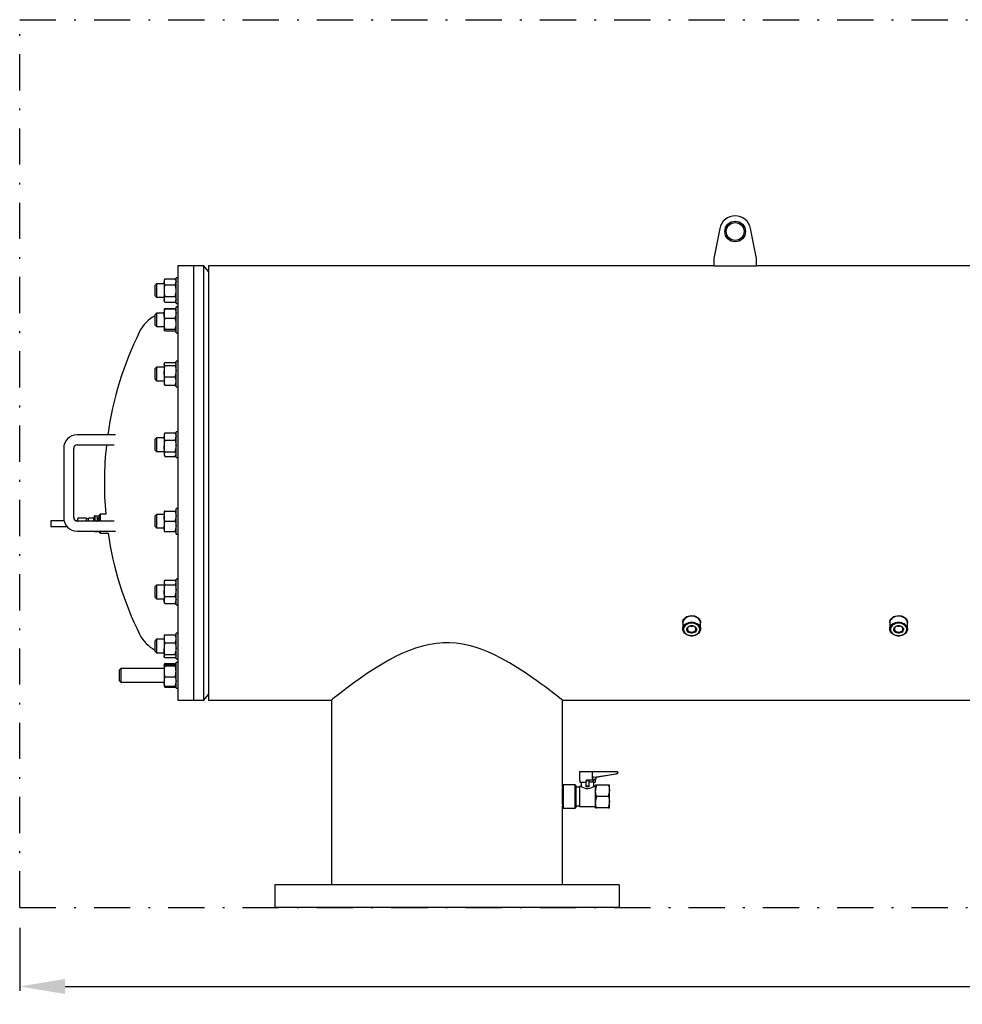
# Model space of a CAD drawing. Units: millimetres. Extents: x 527 to 844, y 482 to 719.
# Drawn here: x 664 to 716, y 603 to 658 of the extents above; entities that cross this region are included whole.
import ezdxf

# ---------------------------------------------------------------- set-up
doc = ezdxf.new("R2010")
doc.units = ezdxf.units.MM
doc.header["$PDSIZE"] = -1
doc.linetypes.add('DASHDOT', pattern=[1, 0.5, -0.25, 0, -0.25])
doc.linetypes.add('SLD-Solid', pattern=[0])
doc.layers.add('CENTER', color=7, linetype='Continuous')
doc.layers.add('CONST', color=7, linetype='Continuous')
doc.styles.add('style15', font='arialbd.ttf', dxfattribs={"height": 1.5})
doc.dimstyles.new('ISO-25', dxfattribs={"dimtxt": 1.5, "dimasz": 2.5, "dimexe": 0.25, "dimexo": 1.125, "dimgap": 0, "dimtad": 0, "dimtih": 1, "dimtoh": 1, "dimdec": 1, "dimdsep": 46, "dimtxsty": 'style15', "dimcen": 0, "dimadec": 0, "dimazin": 0, "dimtfac": 1, "dimtdec": 1, "dimtmove": 0, "dimatfit": 3, "dimfxl": 0, "dimlwd": 25, "dimarcsym": 0})

# ---------------------------------------------------------------- blocks, each defined once
blk = doc.blocks.new('*D69')
at = {"color": 0, "lineweight": -2}
for p, q in [((663.667, 607.42), (663.667, 603.935)), ((788.667, 607.42), (788.667, 603.935))]:
    blk.add_line(p, q, dxfattribs=at)
at = {"color": 0, "lineweight": 25}
for p, q in [((666.167, 604.185), (724.534, 604.185)), ((786.167, 604.185), (727.801, 604.185))]:
    blk.add_line(p, q, dxfattribs=at)
at = {"color": 0}
for points in [[(666.167, 604.601), (666.167, 603.768), (663.667, 604.185)], [(786.167, 604.601), (786.167, 603.768), (788.667, 604.185)]]:
    blk.add_solid(points, dxfattribs=at)
at = {"layer": 'DEFPOINTS', "color": 0}
for p in [(663.667, 608.545), (788.667, 608.545), (788.667, 604.185)]:
    blk.add_point(p, dxfattribs=at)
at = {"color": 0, "insert": (726.167, 604.185), "char_height": 1.5, "attachment_point": 5, "style": 'style15'}
blk.add_mtext('125', dxfattribs=at)

msp = doc.modelspace()

# ---------------------------------------------------------------- linework, layer by layer
at = {"color": 7, "linetype": 'SLD-Solid'}
for p, q in [((702.292, 646.024), (701.96, 644.359)), ((704.322, 644.359), (703.99, 646.024)), ((701.96, 644.359), (701.96, 643.965)), ((704.322, 643.965), (704.322, 644.359)), ((672.393, 643.965), (672.393, 627.389)), ((673.259, 643.965), (672.393, 643.965)), ((673.259, 643.965), (673.259, 619.989)), ((673.259, 643.965), (673.259, 627.389)), ((673.822, 643.965), (673.259, 643.965)), ((673.822, 634.316), (673.822, 643.965)), ((674.086, 643.65), (673.822, 643.965)), ((674.086, 643.965), (674.086, 631.977)), ((701.96, 643.965), (674.086, 643.965)), ((701.96, 643.965), (704.322, 643.965)), ((722.393, 643.965), (704.322, 643.965)), ((671.212, 642.971), (671.133, 642.892)), ((671.212, 642.971), (671.212, 642.221)), ((671.63, 642.971), (671.212, 642.971)), ((671.68, 643.245), (671.63, 643.158)), ((671.63, 643.158), (671.63, 643.083)), ((671.63, 643.083), (671.63, 642.596)), ((671.68, 643.245), (672.244, 643.245)), ((671.68, 642.92), (672.244, 642.92)), ((672.295, 643.158), (672.244, 643.245)), ((672.393, 643.304), (672.295, 643.304)), ((672.295, 641.887), (672.295, 643.304)), ((671.133, 642.299), (671.133, 642.892)), ((671.63, 642.596), (671.63, 642.108)), ((671.133, 642.299), (671.212, 642.221)), ((671.212, 642.221), (671.63, 642.221)), ((671.63, 642.108), (671.63, 642.033)), ((671.63, 642.033), (671.68, 641.946)), ((671.68, 642.271), (672.244, 642.271)), ((671.68, 641.946), (672.244, 641.946)), ((672.244, 641.946), (672.295, 642.033)), ((672.295, 641.887), (672.393, 641.887)), ((671.212, 641.354), (671.133, 641.275)), ((671.133, 640.683), (671.133, 641.275)), ((671.212, 641.354), (671.212, 640.604)), ((671.63, 641.354), (671.212, 641.354)), ((671.633, 641.548), (671.63, 641.542)), ((671.63, 641.542), (671.63, 641.321)), ((671.63, 641.321), (671.63, 640.764)), ((671.641, 641.562), (671.633, 641.548)), ((671.672, 641.584), (671.68, 641.606)), ((671.68, 641.606), (672.244, 641.606)), ((671.68, 641.579), (672.244, 641.579)), ((672.244, 641.606), (672.252, 641.584)), ((672.291, 641.547), (672.283, 641.562)), ((672.295, 641.542), (672.291, 641.547)), ((672.393, 641.688), (672.295, 641.688)), ((672.295, 641.634), (672.295, 641.688)), ((672.295, 640.27), (672.295, 641.634)), ((671.63, 640.764), (671.63, 640.421)), ((671.68, 641.064), (672.244, 641.064)), ((671.133, 640.683), (671.212, 640.604)), ((671.212, 640.604), (671.63, 640.604)), ((671.636, 640.412), (671.63, 640.421)), ((671.63, 640.421), (671.63, 640.417)), ((671.63, 640.417), (671.633, 640.41)), ((671.68, 640.379), (671.643, 640.4)), ((671.68, 640.464), (672.244, 640.464)), ((671.68, 640.379), (672.244, 640.379)), ((672.291, 640.411), (672.295, 640.417)), ((672.295, 640.27), (672.393, 640.27)), ((671.641, 638.575), (671.63, 638.554)), ((671.63, 638.554), (671.63, 638.535)), ((671.68, 638.619), (672.244, 638.619)), ((672.295, 638.554), (672.283, 638.575)), ((672.393, 638.701), (672.295, 638.701)), ((672.295, 638.493), (672.295, 638.701)), ((671.212, 638.367), (671.133, 638.288)), ((671.133, 637.696), (671.133, 638.288)), ((671.212, 638.367), (671.212, 637.617)), ((671.63, 638.367), (671.212, 638.367)), ((671.63, 638.535), (671.63, 638.138)), ((671.63, 638.138), (671.63, 637.594)), ((671.68, 638.451), (672.244, 638.451)), ((672.295, 637.283), (672.295, 638.493)), ((671.133, 637.696), (671.212, 637.617)), ((671.212, 637.617), (671.63, 637.617)), ((671.63, 637.594), (671.63, 637.429)), ((671.68, 637.824), (672.244, 637.824)), ((671.63, 637.429), (671.641, 637.409)), ((671.68, 637.365), (672.244, 637.365)), ((672.283, 637.409), (672.295, 637.429)), ((672.295, 637.283), (672.393, 637.283)), ((672.295, 634.36), (672.295, 634.798)), ((672.393, 634.798), (672.295, 634.798)), ((668.945, 634.634), (666.842, 634.634)), ((671.212, 634.464), (671.133, 634.385)), ((671.133, 633.793), (671.133, 634.385)), ((671.212, 634.464), (671.212, 633.714)), ((671.63, 634.464), (671.212, 634.464)), ((671.656, 634.698), (671.63, 634.652)), ((671.63, 634.652), (671.63, 634.535)), ((671.63, 634.535), (671.63, 634.016)), ((671.68, 634.733), (671.657, 634.697)), ((671.68, 634.733), (672.244, 634.733)), ((671.68, 634.338), (672.244, 634.338)), ((672.267, 634.697), (672.244, 634.733)), ((672.295, 634.652), (672.268, 634.698)), ((672.295, 633.38), (672.295, 634.36)), ((673.822, 619.989), (673.822, 634.316)), ((666.094, 633.886), (666.094, 630.067)), ((666.645, 630.067), (666.645, 633.886)), ((666.842, 634.083), (668.873, 634.083)), ((671.133, 633.793), (671.212, 633.714)), ((671.212, 633.714), (671.63, 633.714)), ((671.63, 634.016), (671.63, 633.569)), ((671.68, 633.694), (672.244, 633.694)), ((671.63, 633.569), (671.63, 633.527)), ((671.63, 633.527), (671.656, 633.48)), ((671.68, 633.445), (672.244, 633.445)), ((672.268, 633.48), (672.295, 633.527)), ((672.295, 633.38), (672.393, 633.38)), ((674.086, 631.977), (674.086, 619.989)), ((671.68, 630.427), (671.63, 630.427)), ((671.63, 630.427), (671.63, 630.146)), ((671.68, 630.427), (672.244, 630.427)), ((672.295, 630.427), (672.244, 630.427)), ((672.393, 630.573), (672.295, 630.573)), ((672.295, 629.865), (672.295, 630.573)), ((665.385, 629.89), (665.385, 629.575)), ((666.115, 629.89), (665.385, 629.89)), ((666.881, 629.89), (666.756, 629.89)), ((668.873, 629.871), (666.842, 629.871)), ((666.881, 629.871), (666.881, 630.008)), ((666.921, 630.048), (667.354, 630.048)), ((667.354, 629.871), (667.354, 630.048)), ((667.472, 629.992), (667.354, 629.992)), ((667.472, 629.871), (667.472, 630.008)), ((667.511, 630.048), (667.708, 630.048)), ((667.747, 630.008), (667.747, 629.871)), ((667.787, 629.949), (667.747, 629.949)), ((667.826, 630.166), (667.787, 630.166)), ((667.787, 629.871), (667.787, 630.166)), ((667.826, 629.949), (667.826, 630.166)), ((667.826, 630.166), (668.062, 630.166)), ((667.826, 629.871), (667.826, 629.949)), ((667.928, 630.086), (667.928, 630.091)), ((667.928, 630.091), (667.946, 630.09)), ((667.946, 630.087), (667.928, 630.086)), ((667.928, 630.087), (667.937, 630.087)), ((667.928, 630.073), (667.928, 630.077)), ((667.928, 630.077), (667.946, 630.077)), ((667.946, 630.073), (667.928, 630.073)), ((667.928, 630.073), (667.937, 630.073)), ((667.928, 630.061), (667.928, 630.062)), ((667.928, 630.062), (667.969, 630.062)), ((667.975, 630.033), (667.928, 630.061)), ((667.928, 630.025), (667.928, 630.029)), ((667.928, 630.029), (667.997, 630.008)), ((667.997, 630.003), (667.928, 630.025)), ((667.928, 630.025), (667.997, 630.004)), ((667.928, 629.932), (667.928, 629.936)), ((667.928, 629.936), (667.946, 629.936)), ((667.946, 629.932), (667.928, 629.932)), ((667.928, 629.932), (667.937, 629.932)), ((667.928, 629.918), (667.928, 629.922)), ((667.928, 629.922), (667.946, 629.922)), ((667.946, 629.919), (667.928, 629.918)), ((667.928, 629.919), (667.937, 629.918)), ((667.928, 629.875), (667.941, 629.871)), ((667.928, 629.871), (667.928, 629.875)), ((667.928, 629.871), (667.928, 629.871)), ((667.93, 629.974), (667.93, 629.983)), ((667.93, 629.983), (667.989, 629.983)), ((667.93, 629.98), (667.989, 629.98)), ((667.936, 629.971), (667.93, 629.974)), ((667.933, 630.058), (667.969, 630.058)), ((667.936, 629.979), (667.936, 629.971)), ((667.989, 629.979), (667.936, 629.979)), ((667.943, 630.054), (667.943, 630.058)), ((667.943, 630.058), (667.969, 630.042)), ((667.969, 630.058), (667.943, 630.058)), ((667.943, 630.054), (667.969, 630.038)), ((667.946, 630.09), (667.946, 630.087)), ((667.946, 630.077), (667.946, 630.073)), ((667.946, 629.936), (667.946, 629.932)), ((667.946, 629.922), (667.946, 629.919)), ((667.946, 629.909), (667.946, 629.913)), ((667.948, 629.885), (667.948, 629.881)), ((667.963, 629.959), (667.969, 629.959)), ((667.963, 629.94), (667.963, 629.959)), ((667.963, 629.955), (667.969, 629.955)), ((667.969, 629.94), (667.963, 629.94)), ((667.989, 629.879), (667.964, 629.898)), ((667.967, 629.902), (667.983, 629.89)), ((667.967, 629.898), (667.967, 629.902)), ((667.967, 629.898), (667.983, 629.886)), ((667.969, 630.068), (667.975, 630.068)), ((667.969, 630.062), (667.969, 630.068)), ((667.969, 630.064), (667.975, 630.064)), ((667.969, 630.058), (667.969, 630.062)), ((667.969, 630.042), (667.969, 630.058)), ((667.969, 630.038), (667.969, 630.042)), ((667.969, 629.959), (667.969, 629.94)), ((667.975, 630.068), (667.975, 630.062)), ((667.975, 630.062), (667.989, 630.062)), ((667.975, 630.058), (667.975, 630.062)), ((667.975, 630.058), (667.975, 630.033)), ((667.989, 630.058), (667.975, 630.058)), ((667.975, 630.058), (667.989, 630.058)), ((667.983, 629.913), (667.989, 629.913)), ((667.983, 629.89), (667.983, 629.913)), ((667.983, 629.909), (667.989, 629.909)), ((667.983, 629.886), (667.983, 629.89)), ((667.989, 630.062), (667.989, 630.058)), ((667.989, 629.983), (667.989, 629.979)), ((667.989, 629.913), (667.989, 629.879)), ((667.997, 630.008), (667.997, 630.003)), ((668.102, 630.254), (668.062, 630.215)), ((668.062, 630.166), (668.062, 630.215)), ((668.062, 630.133), (668.062, 630.166)), ((668.062, 629.871), (668.062, 630.133)), ((668.417, 630.254), (668.102, 630.254)), ((668.102, 630.254), (668.102, 629.871)), ((671.212, 630.24), (671.133, 630.161)), ((671.133, 629.568), (671.133, 630.161)), ((671.212, 630.24), (671.212, 629.49)), ((671.63, 630.24), (671.212, 630.24)), ((671.63, 630.146), (671.63, 629.583)), ((671.68, 629.865), (672.244, 629.865)), ((672.295, 629.156), (672.295, 629.865)), ((665.385, 629.575), (666.279, 629.575)), ((666.842, 629.319), (668.945, 629.319)), ((667.787, 629.3), (667.787, 629.319)), ((667.826, 629.3), (667.826, 629.319)), ((668.062, 629.3), (668.062, 629.319)), ((668.102, 629.319), (668.102, 629.211)), ((671.133, 629.568), (671.212, 629.49)), ((671.212, 629.49), (671.63, 629.49)), ((671.63, 629.583), (671.63, 629.302)), ((667.787, 629.3), (667.826, 629.3)), ((667.826, 629.3), (668.062, 629.3)), ((668.062, 629.251), (668.062, 629.3)), ((668.062, 629.251), (668.102, 629.211)), ((668.102, 629.211), (668.541, 629.211)), ((671.63, 629.302), (671.68, 629.302)), ((671.68, 629.302), (672.244, 629.302)), ((672.244, 629.302), (672.295, 629.302)), ((672.295, 629.156), (672.393, 629.156)), ((672.393, 627.389), (672.393, 619.989)), ((673.259, 627.389), (673.259, 619.989)), ((671.68, 626.606), (672.244, 626.606)), ((672.393, 626.671), (672.295, 626.671)), ((672.295, 625.691), (672.295, 626.671)), ((671.212, 626.337), (671.133, 626.258)), ((671.133, 626.236), (671.133, 626.258)), ((671.133, 625.666), (671.133, 626.236)), ((671.212, 626.337), (671.212, 626.308)), ((671.63, 626.337), (671.212, 626.337)), ((671.212, 626.308), (671.212, 625.587)), ((671.656, 626.571), (671.63, 626.524)), ((671.63, 626.524), (671.63, 626.482)), ((671.63, 626.482), (671.63, 626.035)), ((671.68, 626.357), (672.244, 626.357)), ((672.295, 626.524), (672.268, 626.571)), ((671.133, 625.666), (671.212, 625.587)), ((671.212, 625.587), (671.63, 625.587)), ((671.63, 626.035), (671.63, 625.516)), ((671.63, 625.516), (671.63, 625.399)), ((671.68, 625.713), (672.244, 625.713)), ((672.295, 625.253), (672.295, 625.691)), ((671.63, 625.399), (671.656, 625.353)), ((671.657, 625.354), (671.68, 625.318)), ((671.68, 625.318), (672.244, 625.318)), ((672.244, 625.318), (672.267, 625.354)), ((672.268, 625.353), (672.295, 625.399)), ((672.295, 625.253), (672.393, 625.253)), ((700.247, 624.246), (700.247, 623.917)), ((701.232, 623.917), (701.232, 624.246)), ((711.665, 624.246), (711.665, 623.917)), ((712.649, 623.917), (712.649, 624.246)), ((671.212, 623.35), (671.133, 623.271)), ((671.212, 623.35), (671.212, 623.24)), ((671.63, 623.35), (671.212, 623.35)), ((671.641, 623.558), (671.63, 623.537)), ((671.63, 623.537), (671.63, 623.373)), ((671.63, 623.373), (671.63, 622.829)), ((671.68, 623.602), (672.244, 623.602)), ((672.295, 623.537), (672.283, 623.558)), ((672.393, 623.683), (672.295, 623.683)), ((672.295, 622.474), (672.295, 623.683)), ((671.133, 623.184), (671.133, 623.271)), ((671.133, 622.679), (671.133, 623.184)), ((671.212, 623.24), (671.212, 622.6)), ((671.63, 622.829), (671.63, 622.431)), ((671.68, 623.143), (672.244, 623.143)), ((671.133, 622.679), (671.212, 622.6)), ((671.212, 622.6), (671.63, 622.6)), ((671.63, 622.431), (671.63, 622.412)), ((671.63, 622.412), (671.641, 622.392)), ((671.68, 622.516), (672.244, 622.516)), ((671.68, 622.347), (672.244, 622.347)), ((672.283, 622.392), (672.295, 622.412)), ((672.295, 622.266), (672.295, 622.474)), ((672.295, 622.266), (672.393, 622.266)), ((669.243, 621.733), (669.165, 621.654)), ((669.243, 621.733), (669.243, 621.358)), ((671.63, 621.733), (669.243, 621.733)), ((671.633, 621.927), (671.63, 621.921)), ((671.63, 621.921), (671.63, 621.916)), ((671.63, 621.916), (671.63, 621.573)), ((671.68, 622.008), (671.633, 621.927)), ((671.649, 621.941), (671.68, 622.008)), ((671.68, 622.008), (672.244, 622.008)), ((671.68, 621.958), (672.244, 621.958)), ((671.68, 621.873), (672.244, 621.873)), ((672.291, 621.927), (672.244, 622.008)), ((672.244, 622.008), (672.275, 621.941)), ((672.295, 621.921), (672.291, 621.927)), ((672.393, 622.067), (672.295, 622.067)), ((672.295, 620.703), (672.295, 622.067)), ((669.165, 621.358), (669.165, 621.654)), ((669.165, 621.062), (669.165, 621.358)), ((669.243, 621.358), (669.243, 620.983)), ((671.63, 621.573), (671.63, 621.016)), ((671.68, 621.273), (672.244, 621.273)), ((669.165, 621.062), (669.243, 620.983)), ((669.243, 620.983), (671.63, 620.983)), ((671.63, 621.016), (671.63, 620.796)), ((671.63, 620.796), (671.633, 620.79)), ((671.633, 620.79), (671.68, 620.709)), ((671.68, 620.709), (671.649, 620.775)), ((671.68, 620.758), (672.244, 620.758)), ((671.68, 620.709), (672.244, 620.709)), ((672.244, 620.709), (672.291, 620.789)), ((672.276, 620.776), (672.244, 620.709)), ((672.291, 620.789), (672.295, 620.796)), ((672.295, 620.65), (672.295, 620.703)), ((672.295, 620.65), (672.393, 620.65)), ((673.822, 619.989), (674.086, 620.304)), ((672.393, 619.989), (673.259, 619.989)), ((673.259, 619.989), (673.822, 619.989)), ((674.086, 619.989), (680.861, 619.989)), ((680.861, 619.989), (680.861, 609.795)), ((693.607, 619.989), (735.979, 619.989)), ((693.609, 615.202), (693.609, 619.987)), ((694.56, 616.05), (694.56, 615.578)), ((694.56, 616.05), (695.268, 616.05)), ((695.268, 615.637), (695.268, 616.05)), ((695.268, 616.05), (696.571, 616.05)), ((695.482, 615.738), (696.646, 615.932)), ((696.571, 616.05), (696.646, 616.05)), ((696.646, 615.932), (696.627, 615.932)), ((696.646, 616.05), (696.646, 615.932)), ((693.644, 615.322), (693.644, 614.023)), ((694.314, 615.322), (693.644, 615.322)), ((694.314, 614.023), (694.314, 615.322)), ((694.353, 615.283), (694.314, 615.322)), ((694.353, 615.283), (694.353, 614.062)), ((694.55, 615.193), (694.353, 615.193)), ((694.55, 615.224), (694.55, 614.121)), ((694.642, 615.224), (694.55, 615.224)), ((694.567, 615.578), (694.56, 615.578)), ((694.567, 615.578), (694.567, 615.46)), ((694.567, 615.46), (694.914, 615.46)), ((694.638, 615.46), (694.638, 615.221)), ((695.426, 615.578), (694.914, 615.578)), ((694.914, 615.578), (694.914, 615.46)), ((694.924, 615.243), (694.924, 615.558)), ((694.924, 615.558), (695.062, 615.558)), ((695.062, 615.243), (694.924, 615.243)), ((694.924, 615.21), (694.924, 615.243)), ((695.062, 615.558), (695.062, 615.243)), ((695.347, 615.46), (695.062, 615.46)), ((695.062, 615.243), (695.062, 615.21)), ((695.295, 615.617), (695.291, 615.617)), ((695.338, 615.617), (695.295, 615.617)), ((695.308, 615.46), (695.308, 615.578)), ((695.445, 615.617), (695.338, 615.617)), ((695.347, 615.224), (695.347, 615.46)), ((695.347, 615.46), (695.419, 615.46)), ((695.436, 615.224), (695.347, 615.224)), ((695.419, 615.578), (695.419, 615.46)), ((695.426, 615.578), (695.426, 615.617)), ((695.436, 614.987), (695.436, 615.302)), ((695.492, 615.302), (695.436, 615.302)), ((695.465, 615.637), (695.465, 615.719)), ((696.147, 615.302), (695.492, 615.302)), ((696.203, 615.302), (696.147, 615.302)), ((696.203, 614.987), (696.203, 615.302)), ((695.436, 614.358), (695.436, 614.987)), ((696.147, 614.672), (695.492, 614.672)), ((696.203, 614.358), (696.203, 614.987)), ((693.609, 609.795), (693.609, 614.141)), ((694.353, 614.152), (694.55, 614.152)), ((694.55, 614.121), (695.436, 614.121)), ((695.436, 614.043), (695.436, 614.358)), ((696.203, 614.043), (696.203, 614.358)), ((693.644, 614.023), (694.314, 614.023)), ((694.314, 614.023), (694.353, 614.062)), ((695.436, 614.043), (695.492, 614.043)), ((696.147, 614.043), (695.492, 614.043)), ((696.147, 614.043), (696.203, 614.043)), ((696.736, 609.795), (677.736, 609.795)), ((696.736, 608.545), (677.736, 608.545))]:
    msp.add_line(p, q, dxfattribs=at)
at = {"color": 7, "linetype": 'SLD-Solid', "flags": 128}
for points in [[(671.68, 642.92), (671.643, 643), (671.63, 643.083)], [(672.244, 643.245), (672.281, 643.166), (672.295, 643.083)], [(671.68, 641.946), (671.643, 642.026), (671.63, 642.108)], [(672.244, 642.271), (672.281, 642.191), (672.295, 642.108)], [(671.68, 641.064), (671.643, 641.19), (671.63, 641.321)], [(671.68, 641.579), (671.643, 641.558), (671.636, 641.546)], [(671.68, 641.606), (671.643, 641.565), (671.642, 641.561)], [(672.282, 641.561), (672.279, 641.567), (672.244, 641.606)], [(672.244, 641.579), (672.281, 641.453), (672.295, 641.321)], [(672.289, 641.546), (672.279, 641.559), (672.244, 641.579)], [(671.63, 640.421), (671.63, 640.424), (671.645, 640.444), (671.68, 640.464)], [(672.244, 640.464), (672.281, 640.443), (672.295, 640.421)], [(672.289, 640.412), (672.279, 640.399), (672.244, 640.379)], [(672.244, 638.619), (672.281, 638.578), (672.282, 638.574)], [(671.68, 638.451), (671.643, 638.492), (671.63, 638.535)], [(671.68, 637.824), (671.643, 637.978), (671.63, 638.138)], [(672.244, 638.451), (672.281, 638.298), (672.295, 638.138)], [(671.643, 637.41), (671.645, 637.404), (671.68, 637.365)], [(672.244, 637.365), (672.281, 637.406), (672.282, 637.41)], [(671.68, 634.338), (671.643, 634.435), (671.63, 634.535)], [(672.244, 634.733), (672.281, 634.636), (672.295, 634.535)], [(672.244, 634.338), (672.281, 634.18), (672.295, 634.016)], [(671.68, 633.694), (671.643, 633.851), (671.63, 634.016)], [(672.244, 630.427), (672.281, 630.289), (672.295, 630.146)], [(671.68, 629.865), (671.643, 630.003), (671.63, 630.146)], [(672.244, 629.865), (672.281, 629.727), (672.295, 629.583)], [(671.68, 629.302), (671.643, 629.44), (671.63, 629.583)], [(672.244, 626.357), (672.281, 626.2), (672.295, 626.035)], [(671.68, 625.713), (671.643, 625.871), (671.63, 626.035)], [(671.68, 625.318), (671.643, 625.415), (671.63, 625.516)], [(672.244, 625.713), (672.281, 625.616), (672.295, 625.516)], [(700.248, 624.271), (700.247, 624.275), (700.255, 624.338), (700.277, 624.4), (700.311, 624.458), (700.358, 624.512), (700.416, 624.559), (700.482, 624.597), (700.556, 624.627), (700.636, 624.646), (700.739, 624.655)], [(700.739, 624.623), (700.656, 624.617), (700.575, 624.601), (700.499, 624.575), (700.43, 624.539), (700.37, 624.495), (700.32, 624.443), (700.283, 624.386), (700.258, 624.325), (700.248, 624.262), (700.247, 624.246)], [(700.739, 624.655), (700.822, 624.649), (700.902, 624.633), (700.978, 624.606), (701.047, 624.57), (701.107, 624.525), (701.157, 624.473), (701.194, 624.415), (701.22, 624.354), (701.231, 624.291), (701.229, 624.25)], [(701.232, 624.246), (701.231, 624.262), (701.221, 624.325), (701.196, 624.386), (701.159, 624.443), (701.109, 624.495), (701.049, 624.539), (700.979, 624.575), (700.903, 624.601), (700.823, 624.617), (700.739, 624.623)], [(711.665, 624.271), (711.665, 624.275), (711.672, 624.338), (711.694, 624.4), (711.729, 624.458), (711.775, 624.512), (711.833, 624.559), (711.9, 624.597), (711.974, 624.627), (712.053, 624.646), (712.157, 624.655)], [(712.157, 624.623), (712.074, 624.617), (711.993, 624.601), (711.917, 624.575), (711.848, 624.539), (711.787, 624.495), (711.738, 624.443), (711.7, 624.386), (711.676, 624.325), (711.665, 624.262), (711.665, 624.246)], [(712.157, 624.655), (712.239, 624.649), (712.32, 624.633), (712.395, 624.606), (712.464, 624.57), (712.524, 624.525), (712.574, 624.473), (712.612, 624.415), (712.637, 624.354), (712.648, 624.291), (712.646, 624.25)], [(712.649, 624.246), (712.648, 624.262), (712.638, 624.325), (712.613, 624.386), (712.576, 624.443), (712.526, 624.495), (712.466, 624.539), (712.397, 624.575), (712.321, 624.601), (712.24, 624.617), (712.157, 624.623)], [(700.739, 624.294), (700.823, 624.288), (700.903, 624.272), (700.979, 624.246), (701.049, 624.21), (701.109, 624.166), (701.159, 624.114), (701.196, 624.057), (701.221, 623.996), (701.231, 623.933), (701.228, 623.869), (701.21, 623.806), (701.179, 623.747), (701.135, 623.693), (701.08, 623.645), (701.015, 623.604), (700.942, 623.573), (700.863, 623.552), (700.781, 623.541), (700.698, 623.541), (700.615, 623.552), (700.537, 623.573), (700.464, 623.604), (700.399, 623.645), (700.344, 623.693), (700.3, 623.747), (700.269, 623.806), (700.251, 623.869), (700.248, 623.933), (700.258, 623.996), (700.283, 624.057), (700.32, 624.114), (700.37, 624.166), (700.43, 624.21), (700.499, 624.246), (700.575, 624.272), (700.656, 624.288), (700.739, 624.294)], [(700.739, 624.238), (700.659, 624.233), (700.58, 624.216), (700.507, 624.189), (700.442, 624.153), (700.385, 624.108), (700.341, 624.056), (700.309, 623.999), (700.291, 623.938), (700.287, 623.876), (700.298, 623.814), (700.323, 623.755), (700.362, 623.7), (700.412, 623.652), (700.473, 623.611), (700.543, 623.579), (700.619, 623.557), (700.699, 623.546), (700.78, 623.546), (700.86, 623.557), (700.936, 623.579), (701.006, 623.611), (701.067, 623.652), (701.117, 623.7), (701.156, 623.755), (701.181, 623.814), (701.192, 623.876), (701.188, 623.938), (701.17, 623.999), (701.138, 624.056), (701.093, 624.108), (701.037, 624.153), (700.972, 624.189), (700.899, 624.216), (700.82, 624.233), (700.739, 624.238)], [(700.739, 624.1), (700.802, 624.094), (700.861, 624.077), (700.914, 624.051), (700.957, 624.016), (700.989, 623.974), (701.007, 623.928), (701.011, 623.879), (701, 623.832), (700.975, 623.787), (700.937, 623.749), (700.889, 623.718), (700.832, 623.696), (700.771, 623.685), (700.708, 623.685), (700.647, 623.696), (700.59, 623.718), (700.542, 623.749), (700.504, 623.787), (700.479, 623.832), (700.468, 623.879), (700.472, 623.928), (700.49, 623.974), (700.522, 624.016), (700.565, 624.051), (700.618, 624.077), (700.677, 624.094), (700.739, 624.1)], [(700.739, 624.095), (700.682, 624.089), (700.628, 624.073), (700.58, 624.046), (700.543, 624.012), (700.519, 623.972), (700.508, 623.928), (700.511, 623.883), (700.529, 623.841), (700.56, 623.803), (700.603, 623.773), (700.654, 623.751), (700.71, 623.74), (700.769, 623.74), (700.825, 623.751), (700.876, 623.773), (700.918, 623.803), (700.95, 623.841), (700.968, 623.883), (700.971, 623.928), (700.96, 623.972), (700.936, 624.012), (700.898, 624.046), (700.851, 624.073), (700.797, 624.089), (700.739, 624.095)], [(712.157, 624.294), (712.24, 624.288), (712.321, 624.272), (712.397, 624.246), (712.466, 624.21), (712.526, 624.166), (712.576, 624.114), (712.613, 624.057), (712.638, 623.996), (712.648, 623.933), (712.645, 623.869), (712.627, 623.806), (712.596, 623.747), (712.552, 623.693), (712.497, 623.645), (712.432, 623.604), (712.359, 623.573), (712.281, 623.552), (712.198, 623.541), (712.115, 623.541), (712.033, 623.552), (711.954, 623.573), (711.881, 623.604), (711.816, 623.645), (711.761, 623.693), (711.717, 623.747), (711.686, 623.806), (711.669, 623.869), (711.665, 623.933), (711.676, 623.996), (711.7, 624.057), (711.738, 624.114), (711.787, 624.166), (711.848, 624.21), (711.917, 624.246), (711.993, 624.272), (712.074, 624.288), (712.157, 624.294)], [(712.157, 624.238), (712.076, 624.233), (711.998, 624.216), (711.925, 624.189), (711.859, 624.153), (711.803, 624.108), (711.758, 624.056), (711.726, 623.999), (711.708, 623.938), (711.704, 623.876), (711.715, 623.814), (711.74, 623.755), (711.779, 623.7), (711.829, 623.652), (711.891, 623.611), (711.96, 623.579), (712.036, 623.557), (712.116, 623.546), (712.197, 623.546), (712.277, 623.557), (712.353, 623.579), (712.423, 623.611), (712.484, 623.652), (712.535, 623.7), (712.573, 623.755), (712.598, 623.814), (712.609, 623.876), (712.605, 623.938), (712.587, 623.999), (712.555, 624.056), (712.511, 624.108), (712.455, 624.153), (712.389, 624.189), (712.316, 624.216), (712.238, 624.233), (712.157, 624.238)], [(712.157, 624.1), (712.219, 624.094), (712.279, 624.077), (712.331, 624.051), (712.375, 624.016), (712.406, 623.974), (712.424, 623.928), (712.428, 623.879), (712.417, 623.832), (712.392, 623.787), (712.354, 623.749), (712.306, 623.718), (712.25, 623.696), (712.188, 623.685), (712.125, 623.685), (712.064, 623.696), (712.007, 623.718), (711.959, 623.749), (711.921, 623.787), (711.897, 623.832), (711.886, 623.879), (711.889, 623.928), (711.907, 623.974), (711.939, 624.016), (711.982, 624.051), (712.035, 624.077), (712.094, 624.094), (712.157, 624.1)], [(712.157, 624.095), (712.099, 624.089), (712.045, 624.073), (711.998, 624.046), (711.961, 624.012), (711.936, 623.972), (711.925, 623.928), (711.929, 623.883), (711.947, 623.841), (711.978, 623.803), (712.02, 623.773), (712.071, 623.751), (712.128, 623.74), (712.186, 623.74), (712.242, 623.751), (712.293, 623.773), (712.336, 623.803), (712.367, 623.841), (712.385, 623.883), (712.389, 623.928), (712.378, 623.972), (712.353, 624.012), (712.316, 624.046), (712.269, 624.073), (712.215, 624.089), (712.157, 624.095)], [(671.68, 623.602), (671.643, 623.561), (671.642, 623.557)], [(672.282, 623.557), (672.279, 623.563), (672.244, 623.602)], [(671.68, 622.516), (671.643, 622.669), (671.63, 622.829)], [(672.244, 623.143), (672.281, 622.989), (672.295, 622.829)], [(693.609, 619.987), (693.593, 620), (693.545, 620.038), (693.463, 620.103), (693.349, 620.193), (693.211, 620.301), (693.046, 620.428), (692.852, 620.577), (692.634, 620.74), (692.426, 620.894), (692.201, 621.057), (691.962, 621.226), (691.565, 621.497), (691.137, 621.775), (690.685, 622.048), (690.204, 622.314), (689.857, 622.488), (689.495, 622.652), (689.12, 622.799), (688.793, 622.909), (688.457, 623.002), (688.104, 623.077), (687.745, 623.127), (687.389, 623.152), (687.031, 623.15), (686.663, 623.121), (686.299, 623.065), (685.899, 622.973), (685.51, 622.856), (685.123, 622.714), (684.752, 622.554), (684.407, 622.389), (684.076, 622.214), (683.758, 622.034), (683.294, 621.752), (682.861, 621.47), (682.592, 621.286), (682.338, 621.108), (682.1, 620.937), (681.872, 620.769), (681.662, 620.612), (681.474, 620.468), (681.302, 620.336), (681.156, 620.223), (681.035, 620.127), (680.944, 620.055), (680.887, 620.01), (680.861, 619.989), (680.863, 619.99)], [(671.68, 622.347), (671.643, 622.389), (671.63, 622.431)], [(672.244, 622.516), (672.281, 622.474), (672.295, 622.431)], [(672.282, 622.392), (672.279, 622.386), (672.244, 622.347)], [(671.63, 621.916), (671.63, 621.919), (671.645, 621.939), (671.68, 621.958)], [(671.68, 621.873), (671.643, 621.894), (671.63, 621.916)], [(672.244, 621.958), (672.281, 621.938), (672.281, 621.937)], [(672.295, 621.916), (672.294, 621.913), (672.279, 621.893), (672.244, 621.873)], [(672.244, 621.273), (672.281, 621.147), (672.295, 621.016)], [(671.68, 620.758), (671.643, 620.884), (671.63, 621.016)], [(671.635, 620.791), (671.645, 620.778), (671.68, 620.758)], [(672.244, 620.758), (672.281, 620.779), (672.288, 620.791)], [(695.35, 615.738), (695.961, 615.826), (696.571, 615.924)], [(693.609, 615.202), (693.609, 615.203), (693.608, 615.19), (693.607, 615.163), (693.604, 615.121), (693.602, 615.068), (693.599, 615.001), (693.597, 614.928), (693.595, 614.844), (693.594, 614.759), (693.593, 614.668), (693.594, 614.58), (693.595, 614.493), (693.597, 614.413), (693.599, 614.338), (693.602, 614.274), (693.605, 614.22), (693.607, 614.18), (693.608, 614.153), (693.609, 614.141)], [(695.347, 615.224), (695.331, 615.214), (695.286, 615.187), (695.212, 615.148), (695.16, 615.127), (695.101, 615.108), (695.007, 615.095), (694.912, 615.102), (694.827, 615.126), (694.742, 615.163), (694.67, 615.204), (694.641, 615.222), (694.642, 615.221)], [(696.147, 615.302), (696.188, 615.148), (696.203, 614.987)], [(695.492, 614.672), (695.451, 614.827), (695.436, 614.987)], [(696.147, 614.672), (696.188, 614.518), (696.203, 614.358)], [(695.492, 614.043), (695.451, 614.197), (695.436, 614.358)]]:
    msp.add_lwpolyline(points, dxfattribs=at)
at = {"color": 7, "linetype": 'SLD-Solid'}
for radius in [0.571, 0.492]:
    msp.add_circle((703.141, 645.855), radius, dxfattribs=at)
for centre, radius, start, end in [((703.141, 645.855), 0.866, 11.2635, 168.7365), ((671.939, 643.076), 0.309, 146.8586, 178.7571), ((672.781, 642.584), 1.151, 163.001, 179.4111), ((671.985, 643.089), 0.309, 326.8586, 358.7571), ((671.143, 642.584), 1.152, 0.5919, 16.996), ((672.805, 642.611), 1.175, 180.757, 196.831), ((671.12, 642.611), 1.175, 343.1658, 359.2462), ((671.939, 642.102), 0.309, 146.8586, 178.7571), ((671.985, 642.115), 0.309, 326.8586, 358.7571), ((672.049, 639.457), 1.969, 102.3215, 105.5102), ((672.351, 641.314), 0.722, 158.4861, 179.4459), ((671.573, 641.328), 0.722, 338.4861, 359.4459), ((672.049, 639.457), 1.969, 117.7154, 153.7774), ((672.619, 640.752), 0.989, 161.6488, 179.3396), ((672.64, 640.779), 1.01, 180.8483, 198.1633), ((671.305, 640.752), 0.99, 0.6638, 18.3478), ((671.285, 640.779), 1.01, 341.8331, 359.1553), ((687.236, 631.977), 18.898, 153.7774, 171.916), ((671.74, 638.526), 0.111, 122.8746, 175.3905), ((672.681, 638.13), 1.052, 162.2126, 179.5892), ((672.184, 638.544), 0.111, 302.8746, 355.3905), ((671.243, 638.145), 1.052, 342.2126, 359.5892), ((672.227, 637.584), 0.598, 156.3211, 178.9975), ((672.242, 637.608), 0.613, 181.2832, 203.3982), ((671.697, 637.584), 0.598, 1.0075, 23.6739), ((671.682, 637.608), 0.613, 336.5964, 358.7222), ((666.842, 633.886), 0.748, 90, 180), ((672.07, 634.529), 0.44, 152.3485, 179.1348), ((672.735, 634.008), 1.106, 162.6582, 179.6044), ((671.854, 634.542), 0.44, 332.3485, 359.1348), ((666.842, 633.886), 0.197, 90, 180), ((687.236, 631.977), 18.898, 173.6006, 185.2295), ((671.836, 633.558), 0.207, 139.0643, 176.9135), ((671.189, 634.023), 1.106, 342.6582, 359.6044), ((672.088, 633.558), 0.207, 3.101, 40.9212), ((671.845, 633.584), 0.215, 183.8855, 220.1367), ((672.08, 633.584), 0.215, 319.8483, 356.1294), ((672.482, 630.139), 0.853, 160.2272, 179.5166), ((666.842, 630.067), 0.748, 180, 270), ((666.842, 630.067), 0.197, 180, 270), ((666.921, 630.008), 0.0394, 90, 180), ((667.511, 630.008), 0.0394, 90, 180), ((667.708, 630.008), 0.0394, 0, 90), ((672.482, 629.576), 0.853, 160.2272, 179.5166), ((671.442, 630.153), 0.853, 340.2272, 359.5166), ((671.442, 629.591), 0.853, 340.2272, 359.5166), ((687.236, 631.977), 18.898, 188.4157, 206.2226), ((671.844, 626.467), 0.215, 139.8483, 176.1294), ((672.08, 626.467), 0.215, 3.8855, 40.1367), ((671.836, 626.493), 0.207, 183.101, 220.9212), ((672.735, 626.028), 1.106, 162.6582, 179.6044), ((672.088, 626.493), 0.207, 319.0643, 356.9135), ((672.07, 625.509), 0.44, 152.3485, 179.1348), ((671.189, 626.043), 1.106, 342.6582, 359.6044), ((671.854, 625.522), 0.44, 332.3485, 359.1348), ((700.739, 624.363), 0.296, 252.5586, 287.4414), ((712.157, 624.363), 0.296, 252.5586, 287.4414), ((672.049, 624.497), 1.969, 206.2226, 242.2846), ((672.242, 623.359), 0.613, 156.5964, 178.7222), ((672.228, 623.383), 0.598, 181.0075, 203.6739), ((671.682, 623.359), 0.613, 1.2832, 23.3982), ((671.697, 623.383), 0.598, 336.3211, 358.9975), ((672.681, 622.822), 1.052, 162.2126, 179.5892), ((671.243, 622.837), 1.052, 342.2126, 359.5892), ((672.049, 624.497), 1.968, 254.4898, 257.7077), ((671.74, 622.423), 0.111, 122.8746, 175.3905), ((672.64, 621.559), 1.01, 161.8331, 179.1553), ((671.284, 621.559), 1.01, 0.8483, 18.1633), ((672.619, 621.585), 0.99, 180.6638, 198.3478), ((672.351, 621.009), 0.722, 158.4861, 179.4459), ((671.305, 621.585), 0.989, 341.6488, 359.3396), ((671.573, 621.023), 0.722, 338.4861, 359.4459), ((695.387, 615.58), 0.162, 103.2662, 123.9986), ((695.485, 615.719), 0.0197, 99.4623, 180), ((696.946, 613.633), 2.322, 97.9053, 99.3054), ((694.993, 612.658), 2.552, 88.4533, 91.5467), ((695.289, 615.639), 0.0216, 184.9687, 274.9594), ((696.39, 614.979), 0.955, 160.2272, 179.5166), ((695.445, 615.637), 0.0197, 270, 0), ((696.39, 614.349), 0.955, 160.2272, 179.5166), ((695.249, 614.996), 0.955, 340.2272, 359.5166), ((695.249, 614.366), 0.955, 340.2272, 359.5166)]:
    msp.add_arc(centre, radius, start, end, dxfattribs=at)
for points, knots in [([(667.928, 629.897), (667.928, 629.899), (667.929, 629.904), (667.934, 629.909), (667.94, 629.912), (667.944, 629.912), (667.946, 629.913)], [0, 0, 0, 0, 0.27989, 0.559224, 0.779582, 1, 1, 1, 1]), ([(667.928, 629.893), (667.928, 629.896), (667.929, 629.9), (667.934, 629.905), (667.94, 629.908), (667.944, 629.909), (667.946, 629.909)], [0, 0, 0, 0, 0.27989, 0.559224, 0.779582, 1, 1, 1, 1]), ([(667.948, 629.881), (667.945, 629.881), (667.939, 629.881), (667.933, 629.886), (667.929, 629.891), (667.928, 629.895), (667.928, 629.897)], [0, 0, 0, 0, 0.2800291, 0.5595146, 0.7796675, 1, 1, 1, 1]), ([(667.946, 629.908), (667.944, 629.908), (667.941, 629.907), (667.937, 629.904), (667.935, 629.901), (667.934, 629.898), (667.934, 629.897)], [0, 0, 0, 0, 0.279126, 0.558978, 0.77935, 1, 1, 1, 1]), ([(667.934, 629.897), (667.934, 629.895), (667.935, 629.892), (667.938, 629.888), (667.943, 629.886), (667.946, 629.885), (667.948, 629.885)], [0, 0, 0, 0, 0.279699, 0.558847, 0.779176, 1, 1, 1, 1]), ([(667.946, 629.913), (667.949, 629.912), (667.953, 629.912), (667.959, 629.909), (667.963, 629.906), (667.966, 629.903), (667.967, 629.902)], [0, 0, 0, 0, 0.33837, 0.558748, 0.779361, 1, 1, 1, 1]), ([(667.946, 629.909), (667.949, 629.908), (667.953, 629.908), (667.959, 629.905), (667.963, 629.902), (667.966, 629.899), (667.967, 629.898)], [0, 0, 0, 0, 0.33837, 0.558748, 0.779361, 1, 1, 1, 1]), ([(667.964, 629.898), (667.962, 629.9), (667.96, 629.902), (667.955, 629.905), (667.951, 629.908), (667.948, 629.908), (667.946, 629.908)], [0, 0, 0, 0, 0.340542, 0.56085, 0.780599, 1, 1, 1, 1])]:
    msp.add_open_spline(points, degree=3, knots=knots, dxfattribs=at)
at = {"layer": 'CENTER', "color": 7, "linetype": 'DASHDOT', "lineweight": 25, "ltscale": 4}
for p, q in [((663.667, 657.545), (788.667, 657.545)), ((663.667, 608.545), (788.667, 608.545))]:
    msp.add_line(p, q, dxfattribs=at)
at = {"layer": 'CENTER', "color": 7}
for p, q in [((677.736, 609.795), (677.736, 608.545)), ((696.736, 609.795), (696.736, 608.545))]:
    msp.add_line(p, q, dxfattribs=at)
at = {"layer": 'CONST', "color": 7, "linetype": 'DASHDOT', "lineweight": 25, "ltscale": 4}
msp.add_line((663.667, 608.545), (663.667, 657.545), dxfattribs=at)

# ---------------------------------------------------------------- dimensions: what is measured, and where the dimension line sits
at = {"color": 7}
dim = msp.add_linear_dim(base=(788.667, 604.185), p1=(663.667, 608.545), p2=(788.667, 608.545), dimstyle='ISO-25', dxfattribs=at)
dim.commit()
dim.dimension.update_dxf_attribs({"geometry": '*D69', "text_midpoint": (726.167, 604.185)})

doc.saveas('drawing.dxf')
